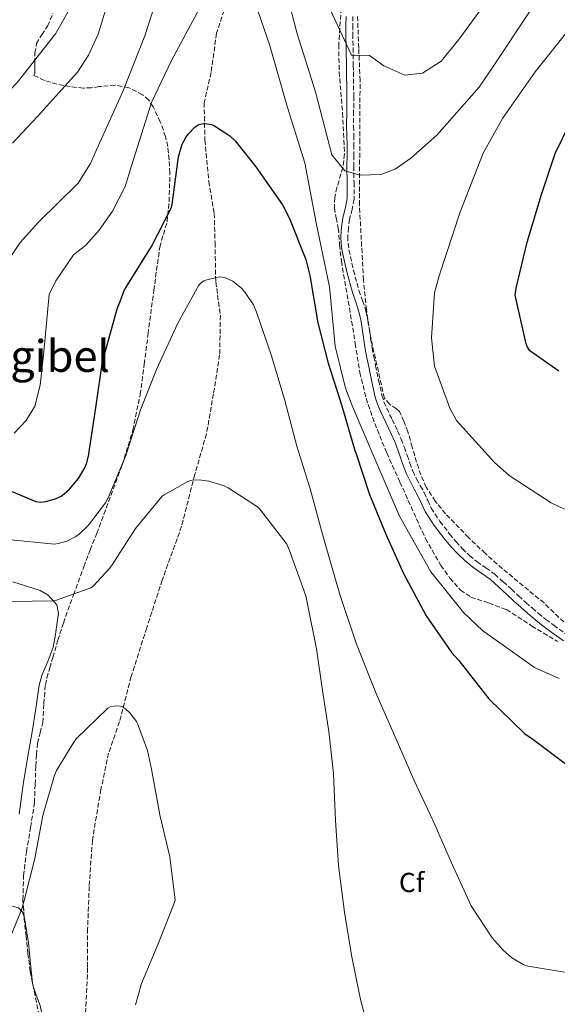
# Model space of a CAD drawing. Units: metres. Extents: x 630754 to 634195, y 4759754 to 4762130.
# Drawn here: x 633746 to 633940, y 4760066 to 4760423 of the extents above; entities that cross this region are included whole.
import ezdxf
from ezdxf.enums import TextEntityAlignment as Align

# ---------------------------------------------------------------- set-up
doc = ezdxf.new("R2010")
doc.units = ezdxf.units.M
doc.header["$MEASUREMENT"] = 0
doc.linetypes.add('DGN Style 3', pattern=[2.435890702152634, 1.739921930109024, -0.6959687720436097])
for name, color, linetype, lineweight in [('Camino', 7, 'DGN Style 3', 0), ('Curva de nivel directora', 30, 'Continuous', 30), ('Curva de nivel intermedia', 30, 'Continuous', 0), ('Etiqueta de zona arbolada', 92, 'Continuous', 0), ('Línea de cambio de uso (parcela vista)', 92, 'Continuous', 0), ('Margen derecho', 7, 'Continuous', 0), ('Texto de Área (paraje) menor', 7, 'Continuous', 0), ('Vaguada', 142, 'DGN Style 3', 13), ('Zona arbolada', 92, 'DGN Style 3', 0)]:
    doc.layers.add(name, color=color, linetype=linetype, lineweight=lineweight)
doc.styles.add('Style-Arial', font='arial.ttf')

msp = doc.modelspace()

# ---------------------------------------------------------------- linework, layer by layer
at = {"layer": 'Camino', "color": 7, "linetype": 'DGN Style 3', "lineweight": 0}
msp.add_polyline3d([(633866.0500000013, 4760423.75, 917.6999999999971), (633866.0300000012, 4760420.540000003, 917.1699999999984), (633866.02, 4760417.33, 916.5800000000017), (633866.1799999987, 4760406.070000002, 914.9700000000012), (633866.3299999986, 4760394.770000001, 913.7700000000042), (633866.2999999993, 4760389.42, 913.6000000000058), (633866.2699999983, 4760384.070000002, 913.4700000000014), (633866.3500000008, 4760380.680000001, 913.2299999999962), (633866.4200000024, 4760377.300000001, 912.8699999999953), (633866.3999999978, 4760373.42, 912.3399999999965), (633866.3500000008, 4760369.540000002, 911.7899999999937), (633866.4299999991, 4760363.59, 910.8899999999995), (633866.4499999991, 4760357.650000001, 910.029999999999), (633865.7800000008, 4760354.03, 909.679999999993), (633864.850000001, 4760350.4, 909.4600000000065), (633864.4100000006, 4760347.290000001, 909.279999999999), (633864.1799999982, 4760344.170000001, 909.1000000000058), (633864.2600000009, 4760341.730000002, 908.9700000000014), (633864.6099999996, 4760339.290000001, 908.8399999999965), (633866.2399999968, 4760331.890000001, 907.8899999999995), (633868.2199999995, 4760324.630000001, 907.029999999999), (633869.5399999982, 4760320.930000001, 906.9900000000055), (633870.7600000009, 4760317.189999999, 907.0399999999937), (633871.4400000003, 4760313.820000002, 907.1399999999995), (633871.9999999991, 4760310.430000001, 907.1999999999971), (633872.4499999983, 4760307.150000001, 907.1499999999943), (633872.9400000002, 4760303.880000002, 907.100000000006), (633873.5599999992, 4760300.680000001, 907.0800000000019), (633874.2199999986, 4760297.490000002, 907.0700000000071), (633875.3399999985, 4760292.090000001, 907.0800000000019), (633876.5299999998, 4760286.7, 907.1499999999943), (633877.2699999998, 4760284.310000001, 907.2200000000014), (633878.2399999974, 4760281.99, 907.300000000003), (633880.229999999, 4760277.910000001, 907.4900000000052), (633882.1900000017, 4760273.82, 907.6600000000036), (633883.4499999977, 4760270.840000001, 907.6100000000008), (633884.6399999991, 4760267.83, 907.529999999999), (633885.6200000005, 4760265.01, 907.5399999999937), (633886.6000000016, 4760262.190000001, 907.5899999999967), (633887.7500000005, 4760259.290000002, 907.6799999999931), (633889.0399999979, 4760256.439999999, 907.8200000000071), (633890.3999999991, 4760253.95, 907.9900000000055), (633891.7899999993, 4760251.480000001, 908.1699999999984), (633893.0599999991, 4760248.640000002, 908.4400000000023), (633894.3799999978, 4760245.82, 908.6399999999995), (633897.5000000002, 4760241.03, 908.6999999999971), (633901.0000000006, 4760236.5, 908.7200000000012), (633903.229999999, 4760233.790000001, 908.779999999999), (633905.6000000006, 4760231.2, 908.8099999999978), (633908.170000001, 4760228.770000001, 908.7899999999937), (633910.8799999978, 4760226.52, 908.7599999999949), (633914.1299999978, 4760224.28, 908.7299999999962), (633917.3099999984, 4760221.960000002, 908.7100000000065), (633920.3399999995, 4760219.250000001, 908.6900000000024), (633923.339999999, 4760216.52, 908.679999999993), (633925.9600000009, 4760214.119999999, 908.6199999999956), (633928.5699999993, 4760211.730000001, 908.5599999999978), (633930.7899999989, 4760209.760000001, 908.5399999999937), (633933.0500000009, 4760207.82, 908.529999999999), (633935.8, 4760205.620000001, 908.529999999999), (633938.6200000009, 4760203.52, 908.5200000000042), (633943.5000000002, 4760200.010000001, 908.4100000000036)], dxfattribs=at)
at = {"layer": 'Curva de nivel directora', "color": 30, "linetype": 'Continuous', "lineweight": 30, "elevation": 900.0000000000002, "flags": 128}
for points in [[(633940.4999999985, 4760295.460000002), (633929.9699999986, 4760302.830000001), (633929.1500000004, 4760304.120000001), (633928.7300000002, 4760305.300000001), (633924.6599999999, 4760322.91), (633924.9999999999, 4760325.410000001), (633929.079999999, 4760342.029999999), (633934.1999999997, 4760359.33), (633939.1100000005, 4760374.140000002), (633947.0099999995, 4760390.190000001)], [(633741.0300000008, 4760252.630000001), (633751.3599999996, 4760248.279999999), (633752.94, 4760248.050000002), (633755.0299999998, 4760248.230000001), (633758.5500000003, 4760249.230000001), (633760.4999999994, 4760250.190000001), (633761.6599999995, 4760251.000000002), (633763.5899999985, 4760252.75), (633766.7800000003, 4760256.630000002), (633769.1799999987, 4760260.750000002), (633769.9199999984, 4760262.730000002), (633770.5199999998, 4760265.24), (633770.5600900396, 4760265.499999999), (633773.26, 4760283.01), (633775.5299999987, 4760298.930000001), (633776.3800000002, 4760301.840000001), (633780.739999999, 4760317.940000001), (633781.9799999995, 4760320.990000002), (633783.4700000002, 4760324.83), (633784.599999999, 4760326.820000002), (633793.209999999, 4760340.529999999), (633800.5000000001, 4760354.600000001), (633800.7399999994, 4760355.65), (633802.9700000001, 4760372.890000001), (633804.3099999989, 4760377.510000001), (633805.5699999996, 4760379.9), (633806.4599999991, 4760381.100000001), (633808.8899999987, 4760383.65), (633810.3099999981, 4760384.600000001), (633811.3600000008, 4760384.880000004), (633812.6699999984, 4760385.039999999), (633814.8999999993, 4760384.699999999), (633815.9599999987, 4760384.2), (633821.5600000002, 4760380.52), (633823.4299999987, 4760378.730000001), (633830.9900000002, 4760369.33), (633840.6199999994, 4760355.640000002), (633843.0899999993, 4760350.580000001), (633849.0700000006, 4760335.76), (633850.51, 4760330.02), (633853.389999999, 4760312.9), (633857.1399999997, 4760298.289999999), (633862.0799999994, 4760282.930000002), (633866.7699999987, 4760266.770000001), (633867.1838202244, 4760265.499999999), (633871.9900000001, 4760250.750000001), (633877.9499999991, 4760236.460000002), (633884.3099999982, 4760222.17), (633892.5299999992, 4760206.880000002), (633901.7499999994, 4760193.570000002), (633904.3099999987, 4760190.75), (633915.1200000002, 4760176.95), (633928.129999999, 4760164.390000001), (633931.0599999992, 4760162.360000002), (633943.7399999995, 4760152.810000001)]]:
    msp.add_lwpolyline(points, dxfattribs=at)
at = {"layer": 'Curva de nivel intermedia', "color": 30, "linetype": 'Continuous', "lineweight": 0, "flags": 128}
for points, elevation in [([(633840.310000001, 4760438.969999999), (633845.860000001, 4760417.440000001), (633852.5000000016, 4760396.409999999), (633858.4000000004, 4760373.619999999), (633863.1100000021, 4760367.869999998), (633868.5999999995, 4760366.259999999), (633876.1100000018, 4760366.509999999), (633881.2800000019, 4760368.519999999), (633886.9600000014, 4760372.449999998), (633896.3300000012, 4760380.800000001), (633911.6700000013, 4760398.139999999), (633916.7200000006, 4760405.609999999), (633930.1000000003, 4760425.75)], 910.0000000000002), ([(633637.8700000006, 4760355.34), (633655.3099999995, 4760367.27), (633663.1600000017, 4760366.179999999), (633669.4699999993, 4760363.239999999), (633674.4500000017, 4760360.039999999), (633690.7300000006, 4760346.180000001), (633695.7000000014, 4760339.73), (633707.5700000003, 4760321.42), (633713.1600000004, 4760315.390000001), (633718.260000001, 4760313.84), (633723.5499999997, 4760313.96), (633728.2300000022, 4760316.759999999), (633732.6800000003, 4760322.55), (633745.7600000005, 4760341.970000002), (633752.3900000001, 4760349.32), (633766.6900000008, 4760363.470000001), (633771.1200000009, 4760370.529999998), (633773.3800000007, 4760375.479999999), (633782.8600000001, 4760396.57), (633790.7800000015, 4760416.67), (633796.9100000004, 4760435.930000001)], 910.0000000000002), ([(633940.6500000004, 4760184.289999999), (633931.7099999997, 4760188.2), (633912.9100000019, 4760201.609999998), (633906.0400000009, 4760208.09), (633894.2400000015, 4760222.839999998), (633882.8799999999, 4760242.98), (633874.3600000017, 4760262.859999999), (633865.8500000001, 4760282.67), (633863.3300000011, 4760289.25), (633859.6699999998, 4760304.430000001), (633857.5199999996, 4760325.88), (633852.7300000018, 4760349.090000001), (633848.6000000013, 4760370.73), (633842.3700000017, 4760390.83), (633835.9299999999, 4760413.52), (633828.4000000019, 4760435.25)], 905), ([(633856.9500000018, 4760428.029999998), (633865.5100000004, 4760409.720000001), (633872.0700000006, 4760409.63), (633877.2100000017, 4760405.88), (633884.7999999999, 4760402.489999999), (633891.1900000004, 4760403.189999999), (633897.9699999996, 4760407.609999999), (633904.350000001, 4760415.350000001), (633918.2300000016, 4760434.390000001)], 915), ([(633810.7300000006, 4760426.79), (633800.4100000008, 4760407.819999999), (633793.2500000015, 4760392.560000001), (633785.9400000002, 4760369.63), (633783.6600000003, 4760362.220000001), (633779.1200000006, 4760353.349999999), (633774.2900000004, 4760346.359999999), (633769.4400000002, 4760340.95), (633765.0099999999, 4760337.529999998), (633758.6599999998, 4760328.140000001), (633756.1699999998, 4760323.100000001)], 905), ([(633683.0599999992, 4760425.27), (633685.86, 4760420.189999999), (633696.8800000015, 4760401.55), (633702.4100000014, 4760394.480000001), (633706.4400000015, 4760391.329999999), (633719.3200000006, 4760384.27), (633726.650000002, 4760385.550000001), (633732.3600000006, 4760388.210000001), (633736.9400000006, 4760391.869999999), (633744.8200000017, 4760399.949999999), (633758.49, 4760417.489999999), (633762.9000000021, 4760425.259999999)], 920.0000000000002), ([(633742.9900000012, 4760377.929999999), (633751.8700000015, 4760387.380000001), (633766.4400000004, 4760403.600000001), (633770.4100000003, 4760409.699999999), (633773.8800000013, 4760417.369999998), (633776.53, 4760425.960000001)], 915), ([(633944.8700000005, 4760419.789999999), (633931.8799999997, 4760403.689999999), (633920.1700000018, 4760386.82), (633913.0999999996, 4760374.33), (633904.6600000019, 4760352.640000001), (633897.27, 4760329.939999999), (633895.5100000009, 4760323.739999999), (633894.4600000004, 4760307.51), (633895.4800000018, 4760297.17), (633901.0400000007, 4760282.050000001), (633903.5100000007, 4760277.599999998), (633917.2200000013, 4760262.33), (633922.540000001, 4760257.709999999), (633937.7100000011, 4760247.779999998), (633942.5000000012, 4760245.439999999)], 905), ([(633741.1900000018, 4760234.48), (633758.1500000001, 4760232.890000001), (633759.450000001, 4760233.050000001), (633762.5800000003, 4760233.909999999), (633765.8200000012, 4760235.560000001), (633767.110000001, 4760236.509999999), (633770.4500000003, 4760239.73), (633776.5700000003, 4760247.74), (633777.5800000007, 4760249.600000001), (633783.9199999997, 4760264.96), (633789.1800000012, 4760281.480000001), (633795.0199999994, 4760296.039999999), (633802.7700000011, 4760312.739999999), (633810.3300000004, 4760326.56), (633811.2300000011, 4760327.499999999), (633812.1299999999, 4760328.039999999), (633813.1700000013, 4760328.46), (633817.7400000001, 4760329.480000001), (633819.7100000015, 4760329.26), (633822.6300000006, 4760328.02), (633825.8400000003, 4760325.34), (633827.0499999997, 4760323.92), (633830.0400000003, 4760319.4), (633831.1500000012, 4760316.800000001), (633836.6200000006, 4760300.92), (633841.4500000009, 4760284.76), (633845.7600000004, 4760268.329999999), (633850.5700000004, 4760252.83), (633855.4299999997, 4760235.099999999), (633861.2700000004, 4760214.640000001), (633867.3200000009, 4760196.67), (633874.7000000014, 4760178.210000001), (633881.3300000011, 4760163.140000002), (633888.1100000005, 4760147.56), (633894.8700000017, 4760133.02), (633901.650000001, 4760117.56), (633908.8300000004, 4760101.98), (633916.4300000002, 4760090.48), (633920.3400000016, 4760085.980000001), (633923.5500000013, 4760083.16), (633927.8099999994, 4760080.640000001), (633929.3899999997, 4760080.149999999), (633942.5599999994, 4760078.079999999)], 895.0000000000002), ([(633756.1699999998, 4760323.100000001), (633754.3400000014, 4760302.349999999), (633752.9600000001, 4760290.390000001), (633750.990000001, 4760282.75), (633747.8700000006, 4760277.539999999), (633743.5499999999, 4760273.019999999)], 905), ([(633742.3400000007, 4760212.069999999), (633757.7400000012, 4760212.349999999), (633758.8499999997, 4760212.57), (633771.2800000019, 4760217.05), (633772.1800000004, 4760217.800000001), (633777.9500000017, 4760223.9), (633778.7100000017, 4760225.029999999), (633787.4500000011, 4760238.539999999), (633797.0300000011, 4760250.17), (633797.7400000019, 4760250.710000001), (633806.3499999996, 4760255.56), (633807.3900000012, 4760255.92), (633808.5700000013, 4760256.069999998), (633811.2600000004, 4760256), (633813.8900000011, 4760255.600000001), (633819.440000001, 4760253.890000001), (633820.9000000006, 4760253.199999999), (633831.5500000013, 4760246.359999999), (633832.49, 4760245.4), (633842.0900000001, 4760232.890000001), (633843.1200000006, 4760230.560000001), (633849.0100000004, 4760214.09), (633849.5199999999, 4760211.740000002), (633852.9199999997, 4760195.029999998), (633855.0300000019, 4760179.859999998), (633857.3300000018, 4760165.019999999), (633858.9900000005, 4760149.909999999), (633859.7700000004, 4760132.939999999), (633860.8600000012, 4760116.63), (633862.9500000011, 4760099.760000001), (633865.5300000005, 4760084.21), (633868.7800000005, 4760068.079999999), (633872.7300000022, 4760052.890000001)], 890), ([(633740.2199999995, 4760085.819999999), (633746.25, 4760100.509999999), (633747.1599999998, 4760103.939999998), (633751.0800000003, 4760119.180000001), (633753.8699999999, 4760134.66), (633758.13, 4760149.25), (633758.880000001, 4760150.98), (633765.0800000015, 4760161.220000002), (633766.0300000014, 4760162.42), (633777.3900000006, 4760173.499999999), (633778.3000000003, 4760173.98), (633779.5400000009, 4760174.270000001), (633780.910000001, 4760174.369999998), (633781.9700000006, 4760174.259999999), (633782.7599999995, 4760174.009999999), (633783.8200000012, 4760173.32), (633785.4300000005, 4760171.779999998), (633787.7300000006, 4760168.749999999), (633788.1399999995, 4760167.969999999), (633791.7800000008, 4760158.220000001), (633793.170000001, 4760151.489999999), (633796.1700000007, 4760134.899999999), (633799.8000000005, 4760119.759999999), (633801.7300000017, 4760104.07), (633801.3000000003, 4760102.609999998), (633795.5899999995, 4760088.32), (633789.5600000012, 4760073.880000002), (633787.430000001, 4760066.230000001)], 885.0000000000002)]:
    msp.add_lwpolyline(points, dxfattribs=dict(at, elevation=elevation))
at = {"layer": 'Línea de cambio de uso (parcela vista)', "color": 92, "linetype": 'Continuous', "lineweight": 0, "extrusion": (0.3556616505503028, 0.02684589690460304, 0.9342291411357396), "elevation": 354015.0409093787, "flags": 128}
msp.add_lwpolyline([(4698869.642324591, -924787.6229302271), (4698870.102902685, -924787.4967643833), (4698870.814328773, -924787.4653631067)], dxfattribs=at)
at = {"layer": 'Línea de cambio de uso (parcela vista)', "color": 92, "linetype": 'Continuous', "lineweight": 0}
for points in [[(633745.3799999999, 4760135.140000001, 885.8399999999965), (633746.8099999997, 4760145.859999999, 885.6399999999995), (633748.4199999999, 4760155.390000001, 885.8999999999943), (633750.0899999999, 4760164.9, 886.300000000003), (633751.3300000001, 4760173.380000001, 886.3300000000017), (633752.5899999999, 4760181.859999999, 886.3800000000047), (633753.5599999997, 4760185.380000001, 886.8200000000071), (633755.7300000006, 4760190.390000001, 888.0899999999965), (633757.6399999997, 4760195.58, 889.0200000000042), (633758.5, 4760200.119999999, 889.1199999999953), (633759.0800000001, 4760204.680000001, 889.2599999999949), (633759.5599999997, 4760207.779999999, 889.5099999999949), (633758.9400000004, 4760210.859999999, 889.7599999999949), (633755.8200000003, 4760214.350000001, 890.1000000000058), (633752.9400000004, 4760216.02, 890.3399999999965), (633743.0899999999, 4760219.16, 891)], [(633747.1430000003, 4760098.026699999, 884.338699999993), (633746.5899999999, 4760099.710000001, 884.4199999999984), (633745.1299999999, 4760101.300000001, 884.6499999999943), (633742.9700999996, 4760101.910399999, 885.2075999999943)], [(633750.2171999998, 4760074.087200001, 884.0812000000006), (633749.4100000003, 4760080.980000001, 884.1900000000023), (633748.7199999997, 4760088.600000001, 884.2400000000052), (633748.0700000003, 4760093.130000001, 884.279999999999), (633747.2699999996, 4760097.640000001, 884.3200000000071), (633747.1430000003, 4760098.026699999, 884.338699999993)], [(633763.0844999999, 4760031.5875, 880.6907999999967), (633763.0599999997, 4760031.66, 880.6900000000023), (633760.5700000003, 4760038.58, 880.6900000000023), (633757.8499999996, 4760046.949999999, 881.2200000000012), (633755.2400000002, 4760055.359999999, 882.0099999999949), (633754.04, 4760060.680000001, 882.5800000000017), (633752.9400000004, 4760066.02, 883.1600000000036), (633751.5499999998, 4760069.680000001, 883.6999999999971), (633750.4522000002, 4760072.9296, 884.0249999999943)]]:
    msp.add_polyline3d(points, dxfattribs=at)
at = {"layer": 'Margen derecho', "color": 7, "linetype": 'Continuous', "lineweight": 0}
msp.add_polyline3d([(633863.55, 4760423.700000001, 917.6999999999971), (633863.53, 4760420.550000002, 917.1699999999984), (633863.5199999989, 4760417.320000002, 916.5800000000017), (633863.6799999997, 4760406.040000001, 914.9700000000012), (633863.8299999973, 4760394.76, 913.7700000000042), (633863.8000000005, 4760389.439999999, 913.6000000000058), (633863.7699999991, 4760384.050000001, 913.4700000000014), (633863.8500000018, 4760380.62, 913.2299999999962), (633863.9200000011, 4760377.28, 912.8699999999953), (633863.8999999987, 4760373.440000001, 912.3399999999965), (633863.8500000018, 4760369.540000002, 911.7899999999937), (633863.9300000002, 4760363.57, 910.8899999999995), (633863.949999998, 4760357.87, 910.029999999999), (633863.3400000001, 4760354.570000002, 909.679999999993), (633862.39, 4760350.890000002, 909.4600000000065), (633861.9200000007, 4760347.550000001, 909.279999999999), (633861.6799999992, 4760344.220000003, 909.1000000000058), (633861.7699999987, 4760341.510000001, 908.9700000000014), (633862.1499999987, 4760338.84, 908.8399999999965), (633863.8200000006, 4760331.290000002, 907.8899999999995), (633865.8299999977, 4760323.880000002, 907.029999999999), (633867.1800000002, 4760320.12, 906.9900000000055), (633868.3400000001, 4760316.560000001, 907.0399999999937), (633868.9899999984, 4760313.37, 907.1399999999995), (633869.5300000014, 4760310.060000001, 907.1999999999971), (633869.9800000007, 4760306.790000002, 907.1499999999943), (633870.4799999992, 4760303.45, 907.100000000006), (633871.1099999995, 4760300.189999999, 907.0800000000019), (633871.7699999989, 4760296.980000001, 907.0700000000071), (633872.8999999977, 4760291.560000001, 907.0800000000019), (633874.1200000005, 4760286.050000002, 907.1499999999943), (633874.9200000005, 4760283.45, 907.2200000000014), (633875.9599999998, 4760280.960000002, 907.300000000003), (633877.9800000006, 4760276.82, 907.4900000000052), (633879.9099999995, 4760272.790000003, 907.6600000000036), (633881.140000001, 4760269.890000002, 907.6100000000008), (633882.300000001, 4760266.960000001, 907.529999999999), (633883.2600000021, 4760264.189999999, 907.5399999999937), (633884.2500000001, 4760261.320000002, 907.5899999999967), (633885.4499999982, 4760258.310000001, 907.6799999999931), (633886.8000000005, 4760255.330000001, 907.8200000000071), (633888.2100000009, 4760252.74, 907.9900000000055), (633889.5599999987, 4760250.36, 908.1699999999984), (633890.7899999982, 4760247.600000001, 908.4400000000023), (633892.1999999986, 4760244.600000001, 908.6399999999995), (633895.4599999995, 4760239.58, 908.6999999999971), (633899.0399999982, 4760234.939999999, 908.7200000000012), (633901.3400000003, 4760232.15, 908.779999999999), (633903.8199999991, 4760229.45, 908.8099999999978), (633906.5100000004, 4760226.900000002, 908.7899999999937), (633909.3700000013, 4760224.53, 908.7599999999949), (633912.6900000006, 4760222.240000002, 908.7299999999962), (633915.7399999973, 4760220.010000001, 908.7100000000065), (633918.6700000019, 4760217.4, 908.6900000000024), (633921.6600000004, 4760214.680000001, 908.679999999993), (633924.2699999989, 4760212.279999999, 908.6199999999956), (633926.8999999973, 4760209.87, 908.5599999999978), (633929.1499999983, 4760207.869999999, 908.5399999999937), (633931.4499999982, 4760205.9, 908.529999999999), (633934.269999999, 4760203.640000001, 908.529999999999), (633937.1499999979, 4760201.510000001, 908.5200000000042), (633942.1599999992, 4760197.890000002, 908.4100000000036)], dxfattribs=at)
at = {"layer": 'Vaguada', "color": 142, "linetype": 'DGN Style 3', "lineweight": 13}
msp.add_polyline3d([(633820.9400000004, 4760430.539999999, 905), (633816.7300000006, 4760417.640000001, 905), (633814.7599999999, 4760403.42, 903.679999999993), (633812.2300000006, 4760392.5, 901.6199999999953), (633812.5199999996, 4760379.07, 900), (633813.9199999999, 4760364.050000001, 900), (633815.8899999997, 4760352.460000001, 899.5), (633816.1699999999, 4760341.92, 897.4400000000023), (633816.4500000002, 4760327.699999999, 895), (633818.1299999999, 4760315.58, 895), (633817.8499999996, 4760301.350000001, 895), (633815.6200000001, 4760287.25, 894.4700000000012), (633813.0899999999, 4760272.76, 892.3800000000047), (633808.8799999999, 4760258.01, 890.3899999999995), (633804.0999999996, 4760239.300000001, 890), (633797.0800000001, 4760219.810000001, 889.9100000000036), (633791.4900000002, 4760202.58, 888.0800000000017), (633785.8700000001, 4760184.930000001, 886.2100000000064), (633781.6500000004, 4760168.600000001, 885), (633777.7199999997, 4760157.27, 885), (633774.9100000003, 4760144.100000001, 885), (633771.8200000003, 4760125.66, 885), (633770.6900000004, 4760109.060000001, 885), (633770.1299999999, 4760093.779999999, 885), (633770.1299999999, 4760079.560000001, 885), (633769, 4760055.439999999, 882)], dxfattribs=at)
at = {"layer": 'Zona arbolada', "color": 92, "linetype": 'DGN Style 3', "lineweight": 0, "extrusion": (0.01151790236592865, -0.05673669687635378, 0.99832273596901), "elevation": -261889.8084270131, "flags": 128}
msp.add_lwpolyline([(1568089.401716014, 4531274.000427702), (1568089.401716014, 4531275.183624648)], dxfattribs=at)
at = {"layer": 'Zona arbolada', "color": 92, "linetype": 'DGN Style 3', "lineweight": 0}
for points in [[(633861.8099999997, 4760426.74, 917.1399999999995), (633860.9000000004, 4760413.52, 915.4799999999959), (633861.0800000001, 4760403.65, 914.4499999999971), (633862.29, 4760388.800000001, 913.1100000000006), (633863.0300000003, 4760374, 911.6900000000023), (633862.3700000001, 4760369.08, 910.8099999999978), (633860.2699999996, 4760361.83, 909), (633859.4900000002, 4760358.199999999, 908.2899999999937), (633859.3499999996, 4760354.539999999, 907.9799999999959), (633860.0300000003, 4760350.859999999, 907.9600000000064), (633860.7599999999, 4760347.15, 907.9799999999959), (633861.2199999997, 4760341.180000001, 908.0200000000042), (633861.8499999996, 4760335.220000001, 908.0599999999978), (633863.5, 4760325.57, 907.9900000000052), (633865.1799999997, 4760315.92, 907.8899999999995), (633866.8499999996, 4760305.439999999, 908.3099999999978), (633868.54, 4760294.970000001, 908.7200000000012), (633870.7999999998, 4760285.65, 908.2700000000042), (633873.9000000004, 4760276.539999999, 907.8099999999978), (633878.2699999996, 4760265.84, 907.8200000000071), (633883.04, 4760255.310000001, 907.9799999999959), (633892.2300000006, 4760234.859999999, 908.6999999999971), (633897.7999999998, 4760225.16, 909.0700000000071), (633901.1299999999, 4760220.58, 909.2100000000064), (633904.9500000002, 4760216.230000001, 909.2899999999937), (633908.6799999997, 4760213.65, 909.3200000000071), (633915.2300000006, 4760211.560000001, 909.300000000003), (633921.5999999996, 4760209.189999999, 909.2899999999937), (633930.6799999997, 4760203.230000001, 909.4700000000012), (633940, 4760197.65, 909.5399999999937)], [(633861.8099999997, 4760426.74, 917.1399999999995), (633860.9000000004, 4760413.52, 915.4799999999959), (633861.0800000001, 4760403.65, 914.4499999999971), (633862.29, 4760388.800000001, 913.1100000000006), (633863.0300000003, 4760374, 911.6900000000023), (633862.3700000001, 4760369.08, 910.8099999999978), (633860.2699999996, 4760361.83, 909), (633859.4900000002, 4760358.199999999, 908.2899999999937), (633859.3499999996, 4760354.539999999, 907.9799999999959), (633860.0300000003, 4760350.859999999, 907.9600000000064), (633860.7599999999, 4760347.15, 907.9799999999959), (633861.2199999997, 4760341.180000001, 908.0200000000042), (633861.8499999996, 4760335.220000001, 908.0599999999978), (633863.5, 4760325.57, 907.9900000000052), (633865.1799999997, 4760315.92, 907.8899999999995), (633866.8499999996, 4760305.439999999, 908.3099999999978), (633868.54, 4760294.970000001, 908.7200000000012), (633870.7999999998, 4760285.65, 908.2700000000042), (633873.9000000004, 4760276.539999999, 907.8099999999978), (633878.2699999996, 4760265.84, 907.8200000000071), (633883.04, 4760255.310000001, 907.9799999999959), (633892.2300000006, 4760234.859999999, 908.6999999999971), (633897.7999999998, 4760225.16, 909.0700000000071), (633901.1299999999, 4760220.58, 909.2100000000064), (633904.9500000002, 4760216.230000001, 909.2899999999937), (633908.6799999997, 4760213.65, 909.3200000000071), (633915.2300000006, 4760211.560000001, 909.300000000003), (633921.5999999996, 4760209.189999999, 909.2899999999937), (633930.6799999997, 4760203.230000001, 909.4700000000012), (633940, 4760197.65, 909.5399999999937)], [(633752.6200000001, 4760062.25, 882.3800000000047), (633749.3600000005, 4760078.310000001, 883.3300000000017), (633748.5300000003, 4760084.680000001, 883.5), (633747.8399999999, 4760091.060000001, 883.7400000000052), (633747.1699999999, 4760097.640000001, 884.2200000000012), (633746.7100000001, 4760104.220000001, 884.7299999999959), (633746.9800000006, 4760112.890000001, 885.3200000000071), (633747.9699999997, 4760121.560000001, 885.800000000003), (633749.5199999996, 4760130.460000001, 885.6699999999984), (633750.8600000005, 4760139.359999999, 885.3899999999995), (633751.1600000003, 4760145.949999999, 885.5599999999978), (633751.3899999997, 4760152.560000001, 885.8800000000047), (633751.6500000004, 4760156.699999999, 886.3600000000006), (633752.0300000003, 4760160.82, 886.7100000000064), (633752.9199999999, 4760164.560000001, 886.6100000000006), (633753.9199999999, 4760168.279999999, 886.4600000000064), (633754.3099999997, 4760175.109999999, 886.2899999999937), (633754.8399999999, 4760181.91, 886.2100000000064), (633755.4199999999, 4760184.480000001, 886.7899999999937), (633756.4000000004, 4760188.119999999, 888.8200000000071), (633757.5099999999, 4760191.859999999, 890.3399999999965), (633759.3600000005, 4760198.109999999, 890.6300000000047), (633761.3399999999, 4760204.32, 891), (633764.9699999997, 4760214.5, 892.9900000000052), (633768.7199999997, 4760224.689999999, 894.8699999999953), (633771.04, 4760230.710000001, 895.6699999999984), (633773.3899999997, 4760236.75, 896.1900000000023), (633782.6399999997, 4760261.470000001, 896.679999999993), (633786.4900000002, 4760274.100000001, 896.8200000000071), (633789.1500000004, 4760286.99, 897.2599999999949), (633790.5899999999, 4760297.939999999, 897.8300000000017), (633791.9500000002, 4760308.9, 898.4100000000036), (633794.04, 4760324.619999999, 899.2899999999937), (633796.1900000004, 4760340.33, 900.1499999999943), (633797.5, 4760344.91, 900.2599999999949), (633798.8700000001, 4760349.460000001, 900.3099999999978), (633799.5800000001, 4760356.710000001, 900.550000000003), (633799.7800000003, 4760363.91, 900.9700000000012), (633799.7800000003, 4760367.119999999, 901.6699999999984), (633799.5800000001, 4760371.9, 903.6600000000036), (633799.0700000003, 4760376.67, 905.2599999999949), (633798.3099999997, 4760380.27, 905.5200000000042), (633796.3899999997, 4760385.630000001, 905.3200000000071), (633793.7999999998, 4760390.980000001, 905.75), (633792.1900000004, 4760393.460000001, 906.4700000000012), (633789.9900000002, 4760395.430000001, 907.3200000000071), (633785.0199999996, 4760397.91, 909.0399999999937), (633780.0199999996, 4760398.91, 910.8600000000006), (633774.2800000003, 4760398.350000001, 913.7299999999959), (633771.4000000004, 4760397.9, 915.1999999999971), (633768.5, 4760397.82, 916.2200000000012), (633763.8200000003, 4760398.33, 916.8200000000071), (633758.9900000002, 4760399.26, 917.2100000000064), (633754.5499999998, 4760400.609999999, 917.8300000000017), (633750.6699999999, 4760402.369999999, 918.6100000000006), (633751.0599999997, 4760403.199999999, 919.679999999993), (633751.0099999999, 4760405.050000001, 919.5), (633750.9800000006, 4760406.91, 919.2700000000042), (633751.0700000003, 4760410.460000001, 920.1699999999984), (633751.6399999997, 4760413.930000001, 920.9199999999984), (633753.5300000003, 4760417.100000001, 920.7599999999949), (633755.6200000001, 4760420.210000001, 920.6699999999984), (633757.5800000001, 4760424.779999999, 921.6100000000006)], [(633799.0700000003, 4760376.67, 905.2599999999949), (633798.3099999997, 4760380.27, 905.5200000000042), (633796.3899999997, 4760385.630000001, 905.3200000000071), (633793.7999999998, 4760390.980000001, 905.75), (633792.1900000004, 4760393.460000001, 906.4700000000012), (633789.9900000002, 4760395.430000001, 907.3200000000071), (633785.0199999996, 4760397.91, 909.0399999999937), (633780.0199999996, 4760398.91, 910.8600000000006), (633774.2800000003, 4760398.350000001, 913.7299999999959), (633771.4000000004, 4760397.9, 915.1999999999971), (633768.5, 4760397.82, 916.2200000000012), (633763.8200000003, 4760398.33, 916.8200000000071), (633758.9900000002, 4760399.26, 917.2100000000064), (633754.5499999998, 4760400.609999999, 917.8300000000017), (633750.6699999999, 4760402.369999999, 918.6100000000006), (633751.0599999997, 4760403.199999999, 919.679999999993), (633751.0099999999, 4760405.050000001, 919.5), (633750.9800000006, 4760406.91, 919.2700000000042), (633751.0700000003, 4760410.460000001, 920.1699999999984), (633751.6399999997, 4760413.930000001, 920.9199999999984), (633753.5300000003, 4760417.100000001, 920.7599999999949), (633755.6200000001, 4760420.210000001, 920.6699999999984), (633757.5800000001, 4760424.779999999, 921.6100000000006)], [(633942.3200000003, 4760204.710000001, 907.7299999999959), (633938.6500000004, 4760208.07, 908.5800000000017), (633935.1500000004, 4760211.560000001, 909.3800000000047), (633927.5800000001, 4760217.76, 909.3200000000071), (633920.0300000003, 4760223.99, 909.2100000000064), (633913.8499999996, 4760229.529999999, 909.0899999999965), (633907.8200000003, 4760235.26, 908.9600000000064), (633899.5300000003, 4760243.789999999, 908.8500000000058), (633895.8099999997, 4760248.42, 908.7899999999937), (633892.5599999997, 4760253.470000001, 908.7200000000012), (633890.5700000003, 4760257.880000001, 908.6100000000006), (633889.0599999997, 4760262.460000001, 908.4700000000012), (633887.4900000002, 4760267.980000001, 908.279999999999), (633885.9299999997, 4760273.51, 908.0599999999978), (633884.4400000004, 4760277.279999999, 908.1399999999995), (633882.8700000001, 4760280.869999999, 908.2200000000012), (633881.7999999998, 4760281.789999999, 907.9799999999959), (633879.2199999997, 4760283.430000001, 908.279999999999), (633877.4000000004, 4760285.689999999, 908.4700000000012), (633872.5899999999, 4760306.980000001, 908.2100000000064), (633870.8899999997, 4760317.67, 908.1600000000036), (633869.8399999999, 4760328.390000001, 908.550000000003), (633868.4000000004, 4760355.57, 911.6900000000023), (633868.5, 4760378.039999999, 912.779999999999), (633868.6200000001, 4760400.51, 914.1600000000036), (633868.1500000004, 4760412.27, 915.5399999999937), (633867.6699999999, 4760423.980000001, 917.1300000000047)], [(633942.3200000003, 4760204.710000001, 907.7299999999959), (633938.6500000004, 4760208.07, 908.5800000000017), (633935.1500000004, 4760211.560000001, 909.3800000000047), (633927.5800000001, 4760217.76, 909.3200000000071), (633920.0300000003, 4760223.99, 909.2100000000064), (633913.8499999996, 4760229.529999999, 909.0899999999965), (633907.8200000003, 4760235.26, 908.9600000000064), (633899.5300000003, 4760243.789999999, 908.8500000000058), (633895.8099999997, 4760248.42, 908.7899999999937), (633892.5599999997, 4760253.470000001, 908.7200000000012), (633890.5700000003, 4760257.880000001, 908.6100000000006), (633889.0599999997, 4760262.460000001, 908.4700000000012), (633887.4900000002, 4760267.980000001, 908.279999999999), (633885.9299999997, 4760273.51, 908.0599999999978), (633884.4400000004, 4760277.279999999, 908.1399999999995), (633882.8700000001, 4760280.869999999, 908.2200000000012), (633881.7999999998, 4760281.789999999, 907.9799999999959), (633879.2199999997, 4760283.430000001, 908.279999999999), (633877.4000000004, 4760285.689999999, 908.4700000000012), (633872.5899999999, 4760306.980000001, 908.2100000000064), (633870.8899999997, 4760317.67, 908.1600000000036), (633869.8399999999, 4760328.390000001, 908.550000000003), (633868.4000000004, 4760355.57, 911.6900000000023), (633868.5, 4760378.039999999, 912.779999999999), (633868.6200000001, 4760400.51, 914.1600000000036), (633868.1500000004, 4760412.27, 915.5399999999937), (633867.6699999999, 4760423.980000001, 917.1300000000047)], [(633747.1430000003, 4760098.026699999, 884.25), (633746.7100000001, 4760104.220000001, 884.7299999999959), (633746.9800000006, 4760112.890000001, 885.3200000000071), (633747.9699999997, 4760121.560000001, 885.800000000003), (633749.5199999996, 4760130.460000001, 885.6699999999984), (633750.8600000005, 4760139.359999999, 885.3899999999995), (633751.1600000003, 4760145.949999999, 885.5599999999978), (633751.3899999997, 4760152.560000001, 885.8800000000047), (633751.6500000004, 4760156.699999999, 886.3600000000006), (633752.0300000003, 4760160.82, 886.7100000000064), (633752.9199999999, 4760164.560000001, 886.6100000000006), (633753.9199999999, 4760168.279999999, 886.4600000000064), (633754.3099999997, 4760175.109999999, 886.2899999999937), (633754.8399999999, 4760181.91, 886.2100000000064), (633755.4199999999, 4760184.480000001, 886.7899999999937), (633756.4000000004, 4760188.119999999, 888.8200000000071), (633757.5099999999, 4760191.859999999, 890.3399999999965), (633759.3600000005, 4760198.109999999, 890.6300000000047), (633761.3399999999, 4760204.32, 891), (633764.9699999997, 4760214.5, 892.9900000000052), (633768.7199999997, 4760224.689999999, 894.8699999999953), (633771.04, 4760230.710000001, 895.6699999999984), (633773.3899999997, 4760236.75, 896.1900000000023), (633782.6399999997, 4760261.470000001, 896.679999999993), (633786.4900000002, 4760274.100000001, 896.8200000000071), (633789.1500000004, 4760286.99, 897.2599999999949), (633790.5899999999, 4760297.939999999, 897.8300000000017), (633791.9500000002, 4760308.9, 898.4100000000036), (633794.04, 4760324.619999999, 899.2899999999937), (633796.1900000004, 4760340.33, 900.1499999999943), (633797.5, 4760344.91, 900.2599999999949), (633798.8700000001, 4760349.460000001, 900.3099999999978), (633799.5800000001, 4760356.710000001, 900.550000000003), (633799.7800000003, 4760363.91, 900.9700000000012), (633799.7800000003, 4760367.119999999, 901.6699999999984), (633799.5800000001, 4760371.9, 903.6600000000036), (633799.0700000003, 4760376.67, 905.2599999999949)], [(633750.2171999998, 4760074.087200001, 883.0801999999967), (633749.3600000005, 4760078.310000001, 883.3300000000017), (633748.5300000003, 4760084.680000001, 883.5), (633747.8399999999, 4760091.060000001, 883.7400000000052), (633747.1699999999, 4760097.640000001, 884.2200000000012), (633747.1430000003, 4760098.026699999, 884.25)], [(633763.0844999999, 4760031.5875, 881.2021999999997), (633760.1600000003, 4760034.640000001, 881.6199999999953), (633758.3200000003, 4760037.039999999, 881.8699999999953), (633757.2400000002, 4760039.74, 882.0099999999949), (633756.7599999999, 4760043.02, 881.7100000000064), (633756.2699999996, 4760046.310000001, 881.429999999993), (633752.6200000001, 4760062.25, 882.3800000000047), (633750.4522000002, 4760072.9296, 883.0117000000029)]]:
    msp.add_polyline3d(points, dxfattribs=at)

# ---------------------------------------------------------------- texts
at = {"layer": 'Etiqueta de zona arbolada', "color": 92, "linetype": 'Continuous', "lineweight": 0, "style": 'Style-Arial'}
msp.add_text('Cf', height=7.000000000000002, dxfattribs=at).set_placement((633887.2594962437, 4760110.460010001, 892.8699999999953), align=Align.MIDDLE_CENTER)
at = {"layer": 'Texto de Área (paraje) menor', "color": 7, "linetype": 'Continuous', "lineweight": 0, "style": 'Style-Arial'}
msp.add_text('Mezkirizperrogibel', height=11.5, dxfattribs=at).set_placement((633710.2320655148, 4760300.890010001, 902.5200000000042), align=Align.MIDDLE_CENTER)

doc.saveas('drawing.dxf')
